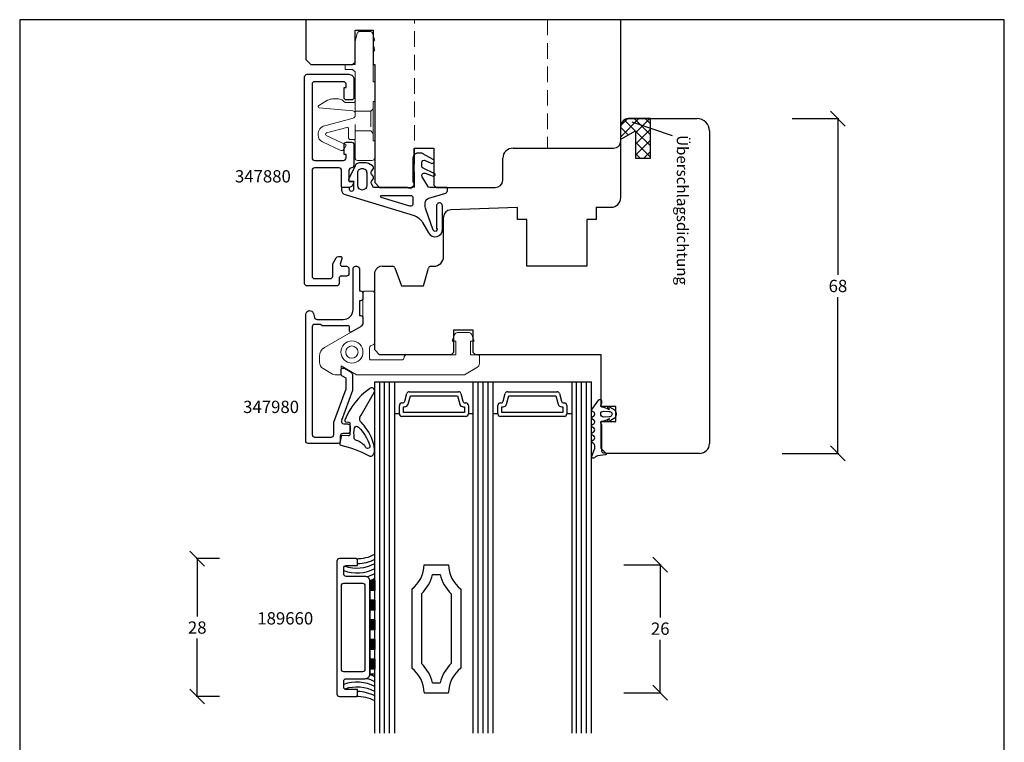
# Model space of a CAD drawing. Units: millimetres. Extents: x 735 to 935, y 190 to 473.
# Drawn here: x 735 to 935, y 327 to 473 of the extents above; entities that cross this region are included whole.
import ezdxf

# ---------------------------------------------------------------- set-up
doc = ezdxf.new("R2010")
doc.units = ezdxf.units.MM
for name, pattern in [('0', [0]), ('28', [0]), ('5', [0]), ('VERDECKT2', [4.7625, 3.175, -1.5875])]:
    doc.linetypes.add(name, pattern=pattern)
for name, color, linetype in [('1-0', 142, 'Continuous'), ('15SCHRIFT1', 24, '0'), ('1RAHMEN', 7, '28'), ('6ISOLATION', 6, '0'), ('FENSTER', 7, '5'), ('LOGO', 7, '5'), ('metall', 1, 'Continuous')]:
    doc.layers.add(name, color=color, linetype=linetype)
for name, color, linetype, lineweight in [('3GLAS', 7, '0', 25), ('L_VERDECKT_DUENN', 7, 'VERDECKT2', 15), ('LINIE_DUENN', 7, 'Continuous', 15)]:
    doc.layers.add(name, color=color, linetype=linetype, lineweight=lineweight)
doc.layers.add('JAG_System-Einfühgepunkte', color=3, linetype='Continuous', lineweight=0, plot=False)
doc.styles.add('SCHRIFT1', font='arial.ttf', dxfattribs={"height": 50})
doc.dimstyles.new('MASS1', dxfattribs={"dimtxt": 2.5, "dimasz": 3, "dimexe": 0.2, "dimexo": 10, "dimgap": 1, "dimtad": 0, "dimtih": 1, "dimtoh": 1, "dimdec": 1, "dimzin": 0, "dimdsep": 46, "dimtxsty": 'Standard', "dimblk1": 'OBLIQUE', "dimblk2": 'OBLIQUE', "dimsah": 1, "dimcen": 0.1, "dimclrt": 7, "dimadec": 0, "dimazin": 0, "dimtfac": 1, "dimtdec": 1, "dimtofl": 0, "dimtmove": 0, "dimatfit": 3, "dimldrblk": 'OBLIQUE', "dimfxl": 1, "dimtolj": 1, "dimtzin": 0, "dimarcsym": 0})

# ---------------------------------------------------------------- blocks, each defined once
blk = doc.blocks.new('_Oblique')
at = {"color": 0, "linetype": 'ByBlock', "lineweight": -2}
blk.add_line((-0.5, -0.5), (0.5, 0.5), dxfattribs=at)
blk = doc.blocks.new('*D187')
at = {"layer": '15SCHRIFT1', "color": 0, "lineweight": -2, "transparency": 16777216}
for p, q in [((892.03, 453.22), (901.53, 453.22)), ((901.33, 453.22), (901.33, 421.47)), ((901.33, 385.22), (901.33, 416.97)), ((890.03, 385.22), (901.53, 385.22))]:
    blk.add_line(p, q, dxfattribs=at)
at = {"layer": 'Defpoints', "color": 0, "transparency": 16777216}
for p in [(882.03, 453.22), (880.03, 385.22), (901.33, 385.22)]:
    blk.add_point(p, dxfattribs=at)
at = {"layer": '15SCHRIFT1', "color": 0, "lineweight": -2, "transparency": 16777216, "xscale": 3, "yscale": 3, "zscale": 3}
for p, rotation in [((901.33, 453.22), 90), ((901.33, 385.22), 270)]:
    blk.add_blockref('_Oblique', p, dxfattribs=dict(at, rotation=rotation))
at = {"layer": '15SCHRIFT1', "color": 7, "transparency": 16777216, "insert": (901.33, 419.22), "char_height": 2.5, "attachment_point": 5}
blk.add_mtext('\\A1;68', dxfattribs=at)
blk = doc.blocks.new('*D188')
at = {"layer": '15SCHRIFT1', "color": 0, "lineweight": -2, "transparency": 16777216}
for p, q in [((775.7, 363.83), (770.99, 363.83)), ((771.19, 363.83), (771.19, 352.08)), ((771.19, 335.83), (771.19, 347.58)), ((775.7, 335.83), (770.99, 335.83))]:
    blk.add_line(p, q, dxfattribs=at)
at = {"layer": 'Defpoints', "color": 0, "transparency": 16777216}
for p in [(785.7, 363.83), (771.19, 335.83), (785.7, 335.83)]:
    blk.add_point(p, dxfattribs=at)
at = {"layer": '15SCHRIFT1', "color": 0, "lineweight": -2, "transparency": 16777216, "xscale": 3, "yscale": 3, "zscale": 3}
for p, rotation in [((771.19, 363.83), 90), ((771.19, 335.83), 270)]:
    blk.add_blockref('_Oblique', p, dxfattribs=dict(at, rotation=rotation))
at = {"layer": '15SCHRIFT1', "color": 7, "transparency": 16777216, "insert": (771.19, 349.83), "char_height": 2.5, "attachment_point": 5}
blk.add_mtext('\\A1;28', dxfattribs=at)
blk = doc.blocks.new('*U176')
at = {"layer": '1-0', "linetype": 'Continuous'}
for p, q in [((0, 0), (2, 0)), ((0, 0), (0, -1)), ((2, 0), (2, -1)), ((0, -1), (2, -1))]:
    blk.add_line(p, q, dxfattribs=at)
for points in [[(0, 0), (0, 0), (2, 0)], [(0, 0), (0, -1), (2, -1)], [(0, -1), (0, -1), (2, -1)]]:
    blk.add_solid(points, dxfattribs=at)
at = {"layer": '1-0', "linetype": 'Continuous', "extrusion": (0, 0, -1)}
blk.add_solid([(0, 0), (-2, 0), (-2, -1)], dxfattribs=at)
blk = doc.blocks.new('*U177')
at = {"layer": '1-0', "linetype": 'Continuous'}
for p, q in [((4, 0), (6, 0)), ((4, 0), (4, -1)), ((6, 0), (6, -1)), ((4, -1), (6, -1))]:
    blk.add_line(p, q, dxfattribs=at)
for points in [[(4, 0), (4, 0), (6, 0)], [(4, 0), (4, -1), (6, -1)], [(4, -1), (4, -1), (6, -1)]]:
    blk.add_solid(points, dxfattribs=at)
at = {"layer": '1-0', "linetype": 'Continuous', "extrusion": (0, 0, -1)}
blk.add_solid([(-4, 0), (-6, 0), (-6, -1)], dxfattribs=at)
blk = doc.blocks.new('*U178')
at = {"layer": '1-0', "linetype": 'Continuous'}
for p, q in [((8, 0), (10, 0)), ((8, 0), (8, -1)), ((10, 0), (10, -1)), ((8, -1), (10, -1))]:
    blk.add_line(p, q, dxfattribs=at)
for points in [[(8, 0), (8, 0), (10, 0)], [(8, 0), (8, -1), (10, -1)], [(8, -1), (8, -1), (10, -1)]]:
    blk.add_solid(points, dxfattribs=at)
at = {"layer": '1-0', "linetype": 'Continuous', "extrusion": (0, 0, -1)}
blk.add_solid([(-8, 0), (-10, 0), (-10, -1)], dxfattribs=at)
blk = doc.blocks.new('*U179')
at = {"layer": '1-0', "linetype": 'Continuous'}
for p, q in [((12, 0), (14, 0)), ((12, 0), (12, -1)), ((14, 0), (14, -1)), ((12, -1), (14, -1))]:
    blk.add_line(p, q, dxfattribs=at)
for points in [[(12, 0), (12, 0), (14, 0)], [(12, 0), (12, -1), (14, -1)], [(12, -1), (12, -1), (14, -1)]]:
    blk.add_solid(points, dxfattribs=at)
at = {"layer": '1-0', "linetype": 'Continuous', "extrusion": (0, 0, -1)}
blk.add_solid([(-12, 0), (-14, 0), (-14, -1)], dxfattribs=at)
blk = doc.blocks.new('*U180')
at = {"layer": '1-0', "linetype": 'Continuous'}
for p, q in [((16, 0), (18, 0)), ((16, 0), (16, -1)), ((18, 0), (18, -1)), ((16, -1), (18, -1))]:
    blk.add_line(p, q, dxfattribs=at)
for points in [[(16, 0), (16, 0), (18, 0)], [(16, 0), (16, -1), (18, -1)], [(16, -1), (16, -1), (18, -1)]]:
    blk.add_solid(points, dxfattribs=at)
at = {"layer": '1-0', "linetype": 'Continuous', "extrusion": (0, 0, -1)}
blk.add_solid([(-16, 0), (-18, 0), (-18, -1)], dxfattribs=at)
blk = doc.blocks.new('*U175')
at = {"color": 0, "linetype": 'ByBlock', "flags": 128}
blk.add_lwpolyline([(0, -1), (18.95, -1), (18.95, 0), (0, 0)], close=True, dxfattribs=at)
at = {"layer": '1-0', "linetype": 'Continuous'}
for name in ['*U176', '*U177', '*U178', '*U179', '*U180']:
    blk.add_blockref(name, (0, 0), dxfattribs=at)
blk = doc.blocks.new('*D191')
at = {"layer": '15SCHRIFT1', "color": 0, "lineweight": -2, "transparency": 16777216}
for p, q in [((857.84, 362.6), (865.44, 362.6)), ((865.24, 362.6), (865.24, 351.85)), ((865.24, 336.6), (865.24, 347.35)), ((857.84, 336.6), (865.44, 336.6))]:
    blk.add_line(p, q, dxfattribs=at)
at = {"layer": 'Defpoints', "color": 0, "transparency": 16777216}
for p in [(847.84, 362.6), (847.84, 336.6), (865.24, 336.6)]:
    blk.add_point(p, dxfattribs=at)
at = {"layer": '15SCHRIFT1', "color": 0, "lineweight": -2, "transparency": 16777216, "xscale": 3, "yscale": 3, "zscale": 3}
for p, rotation in [((865.24, 362.6), 90), ((865.24, 336.6), 270)]:
    blk.add_blockref('_Oblique', p, dxfattribs=dict(at, rotation=rotation))
at = {"layer": '15SCHRIFT1', "color": 7, "transparency": 16777216, "insert": (865.24, 349.6), "char_height": 2.5, "attachment_point": 5}
blk.add_mtext('\\A1;26', dxfattribs=at)

msp = doc.modelspace()

# ---------------------------------------------------------------- hatches: boundary and pattern name
at = {"layer": '6ISOLATION'}
h = msp.add_hatch(dxfattribs=at)
h.set_pattern_fill('ANSI37', color=256, scale=0.5, style=0)
h.set_pattern_definition([(45, (-34637.4122, 5467.0756), (-1.122532015, 1.122532015), []), (135, (-34637.4122, 5467.0756), (-1.122532015, -1.122532015), [])])
h.paths.add_polyline_path([(860.24, 450.72), (860.24, 445.22), (863.24, 445.22), (863.24, 453.22), (858.74, 453.22, 0.414214), (857.24, 451.72), (857.24, 449.02)])

# ---------------------------------------------------------------- linework, layer by layer
msp.add_line((804.71, 438.72), (804.71, 438.72))
at = {"layer": '1RAHMEN'}
for p, q in [((793.24, 473.32), (793.24, 465.22)), ((857.24, 437.22), (857.24, 473.32)), ((803.24, 471.22), (806.94, 471.22)), ((803.24, 464.72), (803.24, 471.22)), ((806.94, 471.22), (806.94, 464.22)), ((793.24, 465.22), (794.24, 464.22)), ((794.24, 464.22), (802.74, 464.22)), ((802.74, 464.22), (803.24, 464.72)), ((806.94, 464.22), (807.24, 464.22)), ((807.24, 464.22), (807.24, 440.22)), ((858.74, 453.22), (872.74, 453.22)), ((863.24, 445.22), (863.24, 453.22)), ((857.24, 449.02), (860.24, 450.72)), ((860.24, 450.72), (860.24, 445.22)), ((875.24, 450.72), (875.24, 387.22)), ((815.24, 447.22), (819.24, 447.22)), ((815.24, 439.72), (815.24, 447.22)), ((819.24, 447.22), (819.24, 439.72)), ((835.34, 447.22), (855.74, 447.22)), ((833.24, 440.72), (833.24, 445.22)), ((860.24, 445.22), (863.24, 445.22)), ((807.24, 440.22), (808.24, 439.22)), ((808.24, 439.22), (814.74, 439.22)), ((814.74, 439.22), (815.24, 439.72)), ((819.24, 439.72), (819.74, 439.22)), ((819.74, 439.22), (831.74, 439.22)), ((852.24, 435.22), (855.24, 435.22)), ((821.24, 425.22), (821.24, 433.21)), ((807.24, 421.98), (807.33, 422.23)), ((808.74, 423.22), (810.89, 423.22)), ((811.36, 422.89), (812.7, 419.22)), ((817.17, 419.22), (818.14, 422.85)), ((818.63, 423.22), (819.24, 423.22)), ((807.24, 406.22), (807.24, 421.98)), ((812.7, 419.22), (817.17, 419.22)), ((823.24, 410.22), (823.24, 405.72)), ((827.24, 410.22), (823.24, 410.22)), ((827.24, 405.72), (827.24, 410.22)), ((808.24, 405.22), (807.24, 406.22)), ((822.74, 405.22), (808.24, 405.22)), ((823.24, 405.72), (822.74, 405.22)), ((827.74, 405.22), (827.24, 405.72)), ((853.24, 405.22), (827.74, 405.22)), ((853.24, 394.72), (853.24, 405.22)), ((807.26, 399.72), (851.26, 399.72)), ((807.26, 328.37), (807.26, 399.72)), ((808.26, 328.37), (808.26, 399.72)), ((809.26, 328.37), (809.26, 399.72)), ((810.26, 328.37), (810.26, 399.72)), ((811.26, 399.72), (811.26, 328.37)), ((827.26, 328.37), (827.26, 399.72)), ((828.26, 328.37), (828.26, 399.72)), ((829.26, 328.37), (829.26, 399.72)), ((830.26, 328.37), (830.26, 399.72)), ((831.26, 399.72), (831.26, 328.37)), ((847.26, 399.72), (847.26, 328.37)), ((848.26, 328.37), (848.26, 399.72)), ((849.26, 328.37), (849.26, 399.72)), ((850.26, 328.37), (850.26, 399.72)), ((851.26, 328.37), (851.26, 399.72)), ((813.36, 395.84), (813.77, 397.35)), ((814.03, 395.23), (814.48, 396.92)), ((814.25, 397.72), (824.28, 397.72)), ((814.48, 396.92), (824.05, 396.92)), ((824.05, 396.92), (824.5, 395.23)), ((824.76, 397.35), (825.16, 395.84)), ((833.36, 395.84), (833.77, 397.35)), ((834.03, 395.23), (834.48, 396.92)), ((834.25, 397.72), (844.28, 397.72)), ((834.48, 396.92), (844.05, 396.92)), ((844.05, 396.92), (844.5, 395.23)), ((844.76, 397.35), (845.16, 395.84)), ((812.26, 393.22), (812.26, 394.97)), ((812.76, 395.47), (812.88, 395.47)), ((813.06, 394.67), (813.3, 394.67)), ((813.06, 393.52), (813.06, 394.67)), ((825.22, 394.67), (825.46, 394.67)), ((825.46, 394.67), (825.46, 393.52)), ((825.65, 395.47), (825.76, 395.47)), ((826.26, 394.97), (826.26, 393.22)), ((832.26, 393.22), (832.26, 394.97)), ((832.76, 395.47), (832.88, 395.47)), ((833.06, 394.67), (833.3, 394.67)), ((833.06, 393.52), (833.06, 394.67)), ((845.22, 394.67), (845.46, 394.67)), ((845.46, 394.67), (845.46, 393.52)), ((845.65, 395.47), (845.76, 395.47)), ((846.26, 394.97), (846.26, 393.22)), ((856.24, 394.72), (853.24, 394.72)), ((856.24, 391.72), (856.24, 394.72)), ((812.26, 393.22), (811.26, 393.22)), ((825.76, 392.72), (812.76, 392.72)), ((825.46, 393.52), (813.06, 393.52)), ((827.26, 393.22), (826.26, 393.22)), ((832.26, 393.22), (831.26, 393.22)), ((845.76, 392.72), (832.76, 392.72)), ((845.46, 393.52), (833.06, 393.52)), ((847.26, 393.22), (846.26, 393.22)), ((853.24, 386.22), (853.24, 391.72)), ((853.24, 391.72), (856.24, 391.72)), ((854.24, 385.22), (853.24, 386.22)), ((873.24, 385.22), (854.24, 385.22))]:
    msp.add_line(p, q, dxfattribs=at)
msp.add_lwpolyline([(852.24, 435.22), (852.24, 432.72), (850.34, 432.72), (850.34, 423.22), (838.14, 423.22), (838.14, 432.72), (836.24, 432.72), (836.24, 435.18), (822.69, 434.71)], dxfattribs=at)
for centre, radius, start, end in [((858.74, 451.72), 1.5, 90, 180), ((872.74, 450.72), 2.5, 0, 90), ((855.74, 448.72), 1.5, 270, 0), ((835.33, 445.13), 2.09, 89.6063, 177.5993), ((831.74, 440.72), 1.5, 270, 0), ((855.24, 437.22), 2, 270, 0), ((822.74, 433.21), 1.5, 92, 180), ((819.24, 425.22), 2, 270, 0), ((808.74, 421.72), 1.5, 90, 160), ((810.89, 422.72), 0.5, 20, 90), ((818.63, 422.72), 0.5, 90, 165), ((814.25, 397.22), 0.5, 90, 165), ((824.28, 397.22), 0.5, 15, 90), ((834.25, 397.22), 0.5, 90, 165), ((844.28, 397.22), 0.5, 15, 90), ((812.76, 394.97), 0.5, 90, 180), ((812.88, 395.97), 0.5, 270, 345), ((813.3, 395.42), 0.75, 270, 345), ((825.22, 395.42), 0.75, 195, 270), ((825.65, 395.97), 0.5, 195, 270), ((825.76, 394.97), 0.5, 0, 90), ((832.76, 394.97), 0.5, 90, 180), ((832.88, 395.97), 0.5, 270, 345), ((833.3, 395.42), 0.75, 270, 345), ((845.22, 395.42), 0.75, 195, 270), ((845.65, 395.97), 0.5, 195, 270), ((845.76, 394.97), 0.5, 0, 90), ((812.76, 393.22), 0.5, 180, 270), ((825.76, 393.22), 0.5, 270, 0), ((832.76, 393.22), 0.5, 180, 270), ((845.76, 393.22), 0.5, 270, 0), ((873.24, 387.22), 2, 270, 0)]:
    msp.add_arc(centre, radius, start, end, dxfattribs=at)
at = {"layer": '3GLAS'}
for p, q in [((817.26, 362.6), (822.26, 362.6)), ((819, 360.6), (820.52, 360.6)), ((814.76, 357.6), (814.76, 341.6)), ((816.76, 356.7), (816.76, 342.51)), ((822.76, 356.7), (822.76, 342.51)), ((824.76, 357.6), (824.76, 341.6)), ((819, 338.6), (820.52, 338.6)), ((817.26, 336.6), (822.26, 336.6))]:
    msp.add_line(p, q, dxfattribs=at)
for centre, radius, start, end in [((810.89, 362.66), 6.37, 307.4281, 359.4418), ((828.63, 362.66), 6.37, 180.5582, 232.5719), ((810.89, 362.66), 8.37, 314.5426, 345.7451), ((828.63, 362.66), 8.37, 194.2549, 225.4574), ((810.89, 336.54), 8.37, 14.2549, 45.4574), ((828.63, 336.54), 8.37, 134.5426, 165.7451), ((810.89, 336.54), 6.37, 0.5582, 52.5719), ((828.63, 336.54), 6.37, 127.4281, 179.4418)]:
    msp.add_arc(centre, radius, start, end, dxfattribs=at)
at = {"layer": '6ISOLATION'}
for p, q in [((863.24, 453.22), (858.74, 453.22)), ((863.24, 445.22), (863.24, 453.22)), ((857.24, 449.02), (857.24, 451.72)), ((857.24, 449.02), (860.24, 450.72)), ((860.24, 450.72), (860.24, 445.22)), ((860.24, 445.22), (863.24, 445.22))]:
    msp.add_line(p, q, dxfattribs=at)
at = {"layer": '6ISOLATION', "ltscale": 0.5}
for points in [[(819.13, 430.58), (817.6, 434.8, -0.087489), (817.51, 435.31), (817.51, 436.1, -0.329751), (818.22, 437.06), (821.66, 438.11, 0.329751), (822.01, 438.59), (822.01, 439.02, 0.414214), (821.81, 439.22), (818.43, 439.22, -0.267949), (818, 439.47), (816.88, 441.41, -0.708087), (817.49, 442.13), (819.11, 441.54, 0.957292), (819.34, 442.09), (817.1, 443.14, -0.291473), (816.81, 443.59), (816.81, 444.26, -0.548619), (817.52, 444.72), (818.72, 444.16, 0.957292), (819.1, 444.9), (817.04, 446.09, 0.131652), (816.54, 446.22), (816.01, 446.22, 0.414214), (815.01, 445.22), (815.01, 440.36, -0.930129), (813.89, 439.22), (807.01, 439.22), (806.57, 439.99, -0.286855), (806.61, 440.52), (806.91, 440.92, 0.333517), (806.91, 441.52), (806.61, 441.92, -0.33315), (806.61, 442.52), (806.89, 442.9, 0.466484), (806.76, 443.65), (806.01, 444.09, 0.131615), (805.51, 444.22), (804.15, 444.22, 0.291513), (803.24, 443.64), (801.94, 440.85, 0.549173), (802.21, 440.42), (802.91, 440.42), (802.91, 438.82, -1.000527), (802.11, 438.82), (802.11, 439.22), (800.7, 439.22, 0.414214), (800.5, 439.02), (800.5, 438.76, 0.329751), (801.21, 437.8), (815.23, 433.52, -0.189856), (816.95, 432.15), (818.19, 430, 0.787929), (821.01, 430.76), (820.99, 435.5, 1.006155), (819.79, 435.49), (819.81, 430.99, -1.217317)], [(805.61, 439.62, -1), (803.81, 439.62), (803.81, 442.22, -0.414214), (804.71, 443.12, -0.414214), (805.61, 442.22)], [(815.01, 437.12), (815.01, 435.93, -0.504041), (814.37, 435.46), (808.56, 437.23, -0.861655), (808.62, 437.62), (814.51, 437.62, -0.414214)]]:
    msp.add_lwpolyline(points, format="xyb", close=True, dxfattribs=at)
at = {"layer": '6ISOLATION'}
for points in [[(802.21, 389.12, -0.476242), (801.88, 388.79), (800.73, 388.87, 0.382875), (800.41, 388.63), (800.14, 387.27, 0.421165), (800.37, 386.87, -0.074373), (806, 384.75, 0.41267), (806.94, 384.92, 0.164937), (807.21, 386.03, 0.1577), (805.29, 390.51, 0.070824), (804.27, 391.74, -0.259077), (804.46, 392.95), (807.21, 397.74, 0.799004), (806.16, 398.35, 0.146927), (801.2, 391.93, 0.632008), (801.29, 391.65), (801.89, 391.57, -0.433232), (802.21, 391.27)], [(853.17, 395.04, 0.681593), (853.32, 394.7, -0.088782), (854.85, 394.15, 1.04688), (854.89, 394.23), (854.68, 394.32, -0.87694), (854.84, 394.69), (855.75, 394.2, -0.250134), (856.29, 393.31), (856.29, 393.09, -0.250134), (855.75, 392.2), (854.84, 391.7, -0.87694), (854.68, 392.07), (854.89, 392.17, 1.04688), (854.85, 392.25, -0.088782), (853.32, 391.7, 0.430664), (853.11, 391.5), (853.31, 391.01), (853.31, 385.75, 0.198912), (853.53, 385.41, 0.267949), (853.82, 385.33), (854.06, 385.35, -0.973352), (854.09, 384.94), (852.51, 384.71, 0.167037), (851.94, 384.4), (851.86, 384.31, -0.838501), (851.33, 384.64), (851.9, 386.05, 0.118497), (851.96, 386.28), (851.96, 386.76, 0.267315), (851.71, 387.2), (851.46, 387.34, -0.577373), (851.46, 387.86), (851.74, 388.02, 0.564313), (851.75, 388.77), (851.46, 388.94, -0.577777), (851.46, 389.46), (851.74, 389.62, 0.577337), (851.74, 390.38), (851.46, 390.54, -0.577391), (851.46, 391.06), (851.74, 391.22, 0.56512), (851.76, 391.97), (851.46, 392.14, -0.577362), (851.46, 392.66), (851.74, 392.82, 0.577337), (851.74, 393.58), (851.46, 393.74, -0.426202), (851.36, 394.16), (852.75, 396.06, -0.751703), (853.31, 395.9), (853.31, 395.39)], [(854.87, 393.71, -1.140931), (854.84, 392.67), (853.74, 392.6, -0.999359), (853.74, 393.8)], [(805.3, 386.68, 0.115851), (803.26, 387.97, -0.17512), (803.09, 388.31, -0.07986), (803.13, 390.41, -0.598645), (803.94, 390.53, -0.123859), (806.24, 386.82, -0.327462), (806.02, 386.26, -0.475692)]]:
    msp.add_lwpolyline(points, format="xyb", close=True, dxfattribs=at)
for centre, radius, start, end in [((858.74, 451.72), 1.5, 90, 180), ((803.63, 371.56), 7.74, 268.7588, 298.0015), ((803.63, 369.66), 7.74, 251.3893, 298.0015), ((803.63, 370.56), 7.74, 270.9806, 298.0015), ((803.63, 368.66), 7.74, 249.831, 298.0015), ((803.63, 367.66), 7.74, 284.6515, 298.0015), ((803.63, 366.66), 7.74, 289.8006, 298.0015), ((803.63, 333), 7.74, 61.9985, 70.1994), ((803.63, 331), 7.74, 61.9985, 110.169), ((803.63, 332), 7.74, 61.9985, 75.3485), ((803.63, 330), 7.74, 61.9985, 108.6107), ((803.63, 329.09), 7.74, 61.9985, 89.0194), ((803.63, 328.09), 7.74, 61.9985, 91.2412)]:
    msp.add_arc(centre, radius, start, end, dxfattribs=at)
at = {"layer": 'FENSTER'}
msp.add_line((867.74, 449.71), (859.52, 452.52), dxfattribs=at)
at = {"layer": 'JAG_System-Einfühgepunkte'}
msp.add_point((807.26, 349.83), dxfattribs=at)
at = {"layer": 'L_VERDECKT_DUENN'}
for p, q in [((815.34, 439.22), (815.34, 473.32)), ((842.34, 473.32), (842.34, 447.22)), ((803.24, 456.77), (803.24, 448.67)), ((806.44, 454.72), (806.44, 450.72))]:
    msp.add_line(p, q, dxfattribs=at)
for points in [[(806.94, 455.22), (806.44, 454.72), (803.24, 454.72)], [(806.94, 450.22), (806.44, 450.72), (803.24, 450.72)]]:
    msp.add_lwpolyline(points, dxfattribs=at)
at = {"layer": 'L_VERDECKT_DUENN', "flags": 128}
msp.add_lwpolyline([(853.24, 405.22), (853.24, 394.72), (856.24, 394.72), (856.24, 391.72), (853.24, 391.72), (853.24, 386.22), (854.24, 385.22)], dxfattribs=at)
at = {"layer": 'LINIE_DUENN'}
for points in [[(797.45, 450.32, 0.700208), (797.4, 449.8), (801.44, 447.91), (801.02, 447.01, -0.414214), (800.36, 446.77), (796.61, 448.51, -0.291473), (795.74, 449.87), (795.74, 450.03, -0.339454), (797.08, 451.77), (802.87, 453.32, 0.339454), (803.24, 453.8), (803.24, 454.31, 0.388879), (802.79, 454.81), (795.99, 455.4, -0.73323), (795.88, 455.91), (797.68, 456.95, -0.131652), (798.68, 457.22), (799.87, 457.22, -0.198912), (800.93, 456.78), (801.24, 456.47), (802.94, 456.47, 0.414214), (803.24, 456.77), (803.24, 462.72), (802.74, 463.22), (801.24, 463.22), (801.24, 464.22), (803.24, 464.22), (803.24, 468.92), (803.68, 470.55, -0.339454), (804.16, 470.92), (806.29, 470.92, -0.315299), (806.76, 470.59), (807.22, 469.32, -0.520567), (806.94, 468.92), (806.94, 468.38), (807.23, 467.3, -0.493145), (806.94, 466.92), (806.94, 460.72), (807.24, 460.72), (807.24, 456.72), (806.94, 456.72), (806.94, 448.72), (807.24, 448.72), (807.24, 445.22, -0.414214), (806.74, 444.72), (803.74, 444.72, -0.414214), (803.24, 445.22), (803.24, 448.67, 0.414214), (802.94, 448.97), (802.24, 448.97, -0.414214), (801.94, 449.27), (801.94, 451.13, 0.493145), (801.56, 451.42)], [(813.21, 404.7, -0.414214), (812.71, 404.2), (806.41, 404.2, -0.414214), (806.21, 404.4), (806.21, 406.7, -0.414214), (806.71, 407.2, 0.414214), (807.21, 407.7), (807.21, 417.7, 0.414214), (806.71, 418.2), (805.31, 418.2, 0.414214), (804.81, 417.7), (804.81, 411.49, -0.267949), (804.56, 411.05), (797.01, 406.69, 0.267949), (796.01, 404.96), (796.01, 403.74, 0.267949), (796.76, 402.44), (798.68, 401.33, 0.131652), (799.18, 401.2), (800.41, 401.2), (800.41, 403), (803.53, 401.2), (825.51, 401.2), (828.01, 402.64, 0.267949), (828.51, 403.51), (828.51, 405, 0.414214), (828.31, 405.2), (826.71, 405.2), (826.71, 408), (827.46, 408), (827.05, 409.14, 0.315299), (826.11, 409.8), (824.32, 409.8, 0.315299), (823.38, 409.14), (822.96, 408), (823.71, 408), (823.71, 405.2), (813.71, 405.2, 0.414214)]]:
    msp.add_lwpolyline(points, format="xyb", close=True, dxfattribs=at)
for radius in [2.25, 1.25]:
    msp.add_circle((802.61, 405.8), radius, dxfattribs=at)
at = {"layer": 'LOGO'}
for p, q in [((735.13, 473.32), (735.13, 190.49)), ((935.13, 473.32), (735.13, 473.32)), ((935.13, 190.49), (935.13, 473.32))]:
    msp.add_line(p, q, dxfattribs=at)
at = {"layer": 'metall'}
for points in [[(803.01, 440.52), (802.86, 439.96, -0.339454), (801.9, 439.22), (800.71, 439.22, -0.414214), (800.51, 439.42), (800.51, 442.72, 0.414214), (800.01, 443.22), (795.01, 443.22, 0.414214), (794.51, 442.72), (794.51, 421.22, 0.414214), (795.01, 420.72), (798.21, 420.72, 0.414214), (798.71, 421.22), (798.71, 423.59, -0.131652), (798.78, 423.84), (799.43, 424.97, -0.267949), (799.87, 425.22), (800.31, 425.22, -0.520567), (800.59, 424.82), (800.26, 423.89, 0.520567), (800.73, 423.22), (801.51, 423.22, -0.414214), (802.01, 422.72), (802.01, 421.72, -0.414214), (801.51, 421.22), (800.51, 421.22, 0.414214), (800.01, 420.72), (800.01, 419.72, -0.414214), (799.51, 419.22), (793.51, 419.22, -0.414214), (793.01, 419.72), (793.01, 461.72, -0.414214), (793.51, 462.22), (802.01, 462.22, -0.414214), (803.01, 461.22), (803.01, 457.52, -0.414214), (802.51, 457.02), (801.51, 457.02, -0.414214), (801.01, 457.52), (801.01, 459.52), (801.41, 459.52), (801.41, 460.22, 0.414214), (800.91, 460.72), (795.01, 460.72, 0.414214), (794.51, 460.22), (794.51, 445.22, 0.414214), (795.01, 444.72), (800.91, 444.72, 0.414214), (801.41, 445.22), (801.41, 445.92), (801.01, 445.92), (801.01, 447.92, -0.414214), (801.51, 448.42), (802.51, 448.42, -0.414214), (803.01, 447.92), (803.01, 443.72, -0.414214), (802.51, 443.22, 0.414214), (802.01, 442.72), (802.01, 440.52)], [(800.45, 402.32, -0.414214), (800.65, 402.52), (801.12, 402.52), (802.24, 401.87, -0.267949), (802.74, 401), (802.74, 398.18, -0.087489), (802.71, 398.01), (800.49, 391.89, 0.520567), (800.96, 391.22), (801.74, 391.22, -0.414214), (802.24, 390.72), (802.24, 389.72, -0.414214), (801.74, 389.22), (800.74, 389.22, 0.414214), (800.24, 388.72), (800.24, 387.72, -0.414214), (799.74, 387.22), (793.74, 387.22, -0.414214), (793.24, 387.72), (793.24, 413.42, -0.876977), (794.82, 413.63), (795.04, 412.79, 0.339454), (795.52, 412.42), (800.84, 412.42, 0.414214), (802.84, 414.42), (802.84, 422.72, -0.414214), (803.34, 423.22), (803.64, 423.22, -0.414214), (804.14, 422.72), (804.14, 418.22), (804.34, 418.22, -0.414214), (804.84, 417.72), (804.84, 416.72, -0.414214), (804.34, 416.22), (804.14, 416.22), (804.14, 413.22), (804.34, 413.22, -0.414214), (804.84, 412.72), (804.84, 411.81, -0.267949), (804.34, 410.94), (802.44, 409.85, -0.57735), (802.14, 410.02), (802.14, 410.82, 0.414214), (801.84, 411.12), (796.54, 411.12), (796.24, 411.42), (795.04, 411.42, 0.414214), (794.54, 410.92), (794.54, 389.02, 0.414214), (795.04, 388.52), (798.44, 388.52, 0.414214), (798.94, 389.02), (798.94, 391.36, -0.087489), (798.97, 391.53), (801.44, 398.32), (801.44, 400.48), (800.55, 401, -0.267949), (800.45, 401.17)], [(805.26, 339.43, 0.414214), (806.26, 340.43), (806.26, 359.23, 0.414214), (805.26, 360.23), (801.46, 360.23, -0.414214), (800.96, 360.73), (800.96, 361.93, -0.414214), (801.46, 362.43), (803.76, 362.43), (803.76, 363.53, 0.414214), (803.46, 363.83), (800.06, 363.83, 0.414214), (799.56, 363.33), (799.56, 336.33, 0.414214), (800.06, 335.83), (803.46, 335.83, 0.414214), (803.76, 336.13), (803.76, 337.23), (801.46, 337.23, -0.414214), (800.96, 337.73), (800.96, 338.93, -0.414214), (801.46, 339.43)], [(804.76, 358.83, -0.414214), (805.26, 358.33), (805.26, 341.33, -0.414214), (804.76, 340.83), (800.96, 340.83, -0.414214), (800.46, 341.33), (800.46, 358.33, -0.414214), (800.96, 358.83)]]:
    msp.add_lwpolyline(points, format="xyb", close=True, dxfattribs=at)

# ---------------------------------------------------------------- block references
at = {"layer": 'metall', "rotation": 270}
msp.add_blockref('*U175', (807.26, 359.38), dxfattribs=at)

# ---------------------------------------------------------------- texts
at = {"layer": 'FENSTER', "insert": (870.86, 449.86), "char_height": 2.25, "width": 20.45, "attachment_point": 1, "rotation": 270, "style": 'SCHRIFT1'}
msp.add_mtext('Überschlagsdichtung', dxfattribs=at)
at = {"layer": 'metall'}
for s, p in [('347980', (780.51, 393.41)), ('189660', (783.39, 350.45))]:
    msp.add_text(s, height=2.5, dxfattribs=at).set_placement(p)
at = {"layer": 'metall', "insert": (778.85, 442.75), "char_height": 2.5, "width": 16.6519, "attachment_point": 1}
msp.add_mtext('347880', dxfattribs=at)

# ---------------------------------------------------------------- dimensions: what is measured, and where the dimension line sits
at = {"layer": '15SCHRIFT1'}
for base, p1, p2, picture, middle in [((901.33, 385.22), (882.03, 453.22), (880.03, 385.22), '*D187', (901.33, 419.22)), ((771.19, 335.83), (785.7, 363.83), (785.7, 335.83), '*D188', (771.19, 349.83)), ((865.24, 336.6), (847.84, 362.6), (847.84, 336.6), '*D191', (865.24, 349.6))]:
    dim = msp.add_linear_dim(base=base, p1=p1, p2=p2, angle=90, dimstyle='MASS1', override={"dimdec": 0}, dxfattribs=at)
    dim.commit()
    dim.dimension.update_dxf_attribs({"geometry": picture, "text_midpoint": middle})

doc.saveas('drawing.dxf')
